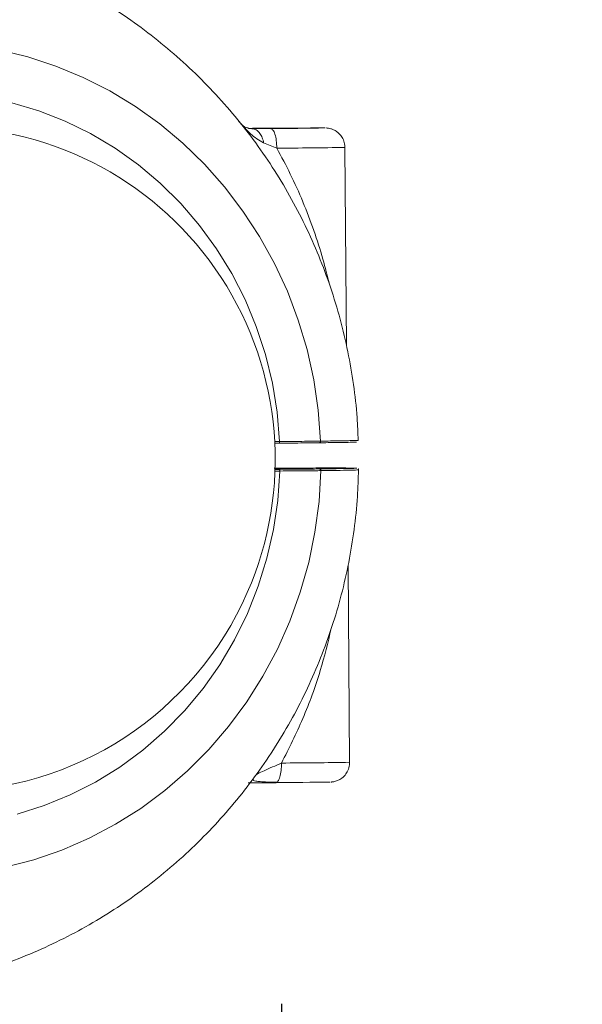
# Model space of a CAD drawing. Units: millimetres. Extents: x 16345 to 16531, y 14218 to 14440.
# Drawn here: x 16463 to 16464, y 14337 to 14339 of the extents above; entities that cross this region are included whole.
import ezdxf

# ---------------------------------------------------------------- set-up
doc = ezdxf.new("R2010")
doc.units = ezdxf.units.MM
doc.linetypes.add('TRAZOS2', pattern=[9.525, 6.35, -3.175])
doc.layers.add('1', color=7, linetype='TRAZOS2')
doc.styles.get("Standard").update_dxf_attribs({"font": 'arial.ttf'})
doc.dimstyles.new('ISO-25', dxfattribs={"dimtxt": 2.5, "dimasz": 2.5, "dimexe": 1.25, "dimexo": 0.625, "dimtad": 1, "dimtxsty": 'Standard', "dimcen": 2.5, "dimadec": 0, "dimazin": 0, "dimtfac": 1, "dimtmove": 0, "dimatfit": 3, "dimfxl": 1, "dimarcsym": 0})

# ---------------------------------------------------------------- blocks, each defined once
blk = doc.blocks.new('*D2')
at = {"color": 0, "lineweight": -2, "transparency": 16777216}
for p, q in [((16496.0624, 14347.4765), (16496.0624, 14350.7785)), ((16439.8544, 14344.1745), (16497.0624, 14344.1745)), ((16496.0624, 14344.1745), (16496.0624, 14341.3794)), ((16496.0624, 14331.5344), (16496.0624, 14334.1247)), ((16439.8633, 14331.5344), (16497.0624, 14331.5344)), ((16496.0624, 14328.2324), (16496.0624, 14324.9304))]:
    blk.add_line(p, q, dxfattribs=at)
at = {"color": 0, "transparency": 16777216}
for points in [[(16495.512, 14347.4765), (16496.6127, 14347.4765), (16496.0624, 14344.1745)], [(16495.512, 14328.2324), (16496.6127, 14328.2324), (16496.0624, 14331.5344)]]:
    blk.add_solid(points, dxfattribs=at)
at = {"layer": 'Defpoints', "color": 0, "transparency": 16777216}
for p in [(16438.8544, 14344.1745), (16438.8633, 14331.5344), (16496.0624, 14331.5344)]:
    blk.add_point(p, dxfattribs=at)
at = {"color": 0, "transparency": 16777216, "insert": (16496.0624, 14337.7521), "char_height": 3.5, "attachment_point": 5}
blk.add_mtext('1,26 m.', dxfattribs=at)
blk = doc.blocks.new('*D3')
at = {"color": 0, "lineweight": -2, "transparency": 16777216}
for p, q in [((16454.8607, 14358.3669), (16461.7232, 14358.3669)), ((16460.7232, 14355.0649), (16460.7232, 14351.844)), ((16460.7232, 14341.3685), (16460.7232, 14344.5893)), ((16454.8528, 14338.0665), (16461.7232, 14338.0665))]:
    blk.add_line(p, q, dxfattribs=at)
at = {"color": 0, "transparency": 16777216}
for points in [[(16460.1729, 14355.0649), (16461.2735, 14355.0649), (16460.7232, 14358.3669)], [(16460.1729, 14341.3685), (16461.2735, 14341.3685), (16460.7232, 14338.0665)]]:
    blk.add_solid(points, dxfattribs=at)
at = {"layer": 'Defpoints', "color": 0, "transparency": 16777216}
for p in [(16453.8607, 14358.3669), (16460.7232, 14358.3669), (16453.8528, 14338.0665)]:
    blk.add_point(p, dxfattribs=at)
at = {"color": 0, "transparency": 16777216, "insert": (16460.7232, 14348.2167), "char_height": 3.5, "attachment_point": 5}
blk.add_mtext('2,03 m.', dxfattribs=at)
blk = doc.blocks.new('*D4')
at = {"color": 0, "lineweight": -2, "transparency": 16777216}
for p, q in [((16454.8528, 14337.6425), (16459.0175, 14337.6425)), ((16458.0175, 14334.3405), (16458.0175, 14331.1204)), ((16458.0175, 14320.6456), (16458.0175, 14323.8657)), ((16456.3655, 14317.3436), (16459.0175, 14317.3436))]:
    blk.add_line(p, q, dxfattribs=at)
at = {"color": 0, "transparency": 16777216}
for points in [[(16457.4672, 14334.3405), (16458.5678, 14334.3405), (16458.0175, 14337.6425)], [(16457.4672, 14320.6456), (16458.5678, 14320.6456), (16458.0175, 14317.3436)]]:
    blk.add_solid(points, dxfattribs=at)
at = {"layer": 'Defpoints', "color": 0, "transparency": 16777216}
for p in [(16453.8528, 14337.6425), (16455.3655, 14317.3436), (16458.0175, 14317.3436)]:
    blk.add_point(p, dxfattribs=at)
at = {"color": 0, "transparency": 16777216, "insert": (16458.0175, 14327.493), "char_height": 3.5, "attachment_point": 5}
blk.add_mtext('2,03 m.', dxfattribs=at)
blk = doc.blocks.new('*D8')
at = {"color": 0, "lineweight": -2, "transparency": 16777216}
for p, q in [((16463.7872, 14337.0218), (16463.7872, 14309.3789)), ((16416.3844, 14334.3255), (16416.3844, 14309.3789)), ((16419.6864, 14310.3789), (16460.4852, 14310.3789))]:
    blk.add_line(p, q, dxfattribs=at)
at = {"color": 0, "transparency": 16777216}
for points in [[(16419.6864, 14310.9293), (16419.6864, 14309.8286), (16416.3844, 14310.3789)], [(16460.4852, 14310.9293), (16460.4852, 14309.8286), (16463.7872, 14310.3789)]]:
    blk.add_solid(points, dxfattribs=at)
at = {"layer": 'Defpoints', "color": 0, "transparency": 16777216}
for p in [(16463.7872, 14338.0218), (16416.3844, 14335.3255), (16463.7872, 14310.3789)]:
    blk.add_point(p, dxfattribs=at)
at = {"color": 0, "transparency": 16777216, "insert": (16440.0858, 14313.9991), "char_height": 3.5, "attachment_point": 5}
blk.add_mtext('4,74 m.', dxfattribs=at)
blk = doc.blocks.new('*D9')
at = {"color": 0, "lineweight": -2, "transparency": 16777216}
for p, q in [((16456.3946, 14358.3663), (16514.832, 14358.3663)), ((16513.832, 14355.0643), (16513.832, 14346.9362)), ((16513.832, 14320.6456), (16513.832, 14339.6815)), ((16460.0175, 14317.3436), (16514.832, 14317.3436))]:
    blk.add_line(p, q, dxfattribs=at)
at = {"color": 0, "transparency": 16777216}
for points in [[(16513.2817, 14355.0643), (16514.3824, 14355.0643), (16513.832, 14358.3663)], [(16513.2817, 14320.6456), (16514.3824, 14320.6456), (16513.832, 14317.3436)]]:
    blk.add_solid(points, dxfattribs=at)
at = {"layer": 'Defpoints', "color": 0, "transparency": 16777216}
for p in [(16455.3946, 14358.3663), (16459.0175, 14317.3436), (16513.832, 14317.3436)]:
    blk.add_point(p, dxfattribs=at)
at = {"color": 0, "transparency": 16777216, "insert": (16513.832, 14343.3088), "char_height": 3.5, "attachment_point": 5}
blk.add_mtext('4,11 m.', dxfattribs=at)
blk = doc.blocks.new('*D13')
at = {"color": 0, "lineweight": -2, "transparency": 16777216}
for p, q in [((16396.362, 14336.8773), (16396.362, 14301.3183)), ((16483.6829, 14336.5663), (16483.6829, 14301.3183)), ((16399.664, 14302.3183), (16480.3809, 14302.3183))]:
    blk.add_line(p, q, dxfattribs=at)
at = {"color": 0, "transparency": 16777216}
for points in [[(16399.664, 14302.8686), (16399.664, 14301.768), (16396.362, 14302.3183)], [(16480.3809, 14302.8686), (16480.3809, 14301.768), (16483.6829, 14302.3183)]]:
    blk.add_solid(points, dxfattribs=at)
at = {"layer": 'Defpoints', "color": 0, "transparency": 16777216}
for p in [(16396.362, 14337.8773), (16483.6829, 14337.5663), (16483.6829, 14302.3183)]:
    blk.add_point(p, dxfattribs=at)
at = {"color": 0, "transparency": 16777216, "insert": (16440.0225, 14305.9456), "char_height": 3.5, "attachment_point": 5}
blk.add_mtext('8,73 m.', dxfattribs=at)

msp = doc.modelspace()

# ---------------------------------------------------------------- linework, layer by layer
at = {"color": 7, "linetype": 'Continuous', "lineweight": 15}
for p, q in [((16463.7312, 14338.3612), (16463.7222, 14338.3708)), ((16463.737, 14338.3602), (16463.7845, 14338.3605)), ((16463.7559, 14338.36), (16463.7375, 14338.3599)), ((16463.742, 14338.3597), (16463.7708, 14338.36)), ((16463.8077, 14338.3605), (16463.7578, 14338.36)), ((16463.7859, 14338.3605), (16463.8082, 14338.3605)), ((16463.7802, 14338.33), (16463.76, 14338.3383)), ((16463.8866, 14338.028), (16463.8843, 14338.3311)), ((16463.7836, 14337.879), (16463.7771, 14337.879)), ((16463.8458, 14337.8411), (16463.8396, 14337.8411)), ((16463.8845, 14337.8411), (16463.8841, 14337.8411)), ((16463.8915, 14337.3912), (16463.8892, 14337.6928))]:
    msp.add_line(p, q, dxfattribs=at)
at = {"color": 8, "linetype": 'Continuous', "lineweight": 15}
for p, q in [((16463.7845, 14338.3603), (16463.7845, 14338.3605)), ((16463.7859, 14338.3605), (16463.7859, 14338.3603)), ((16463.8082, 14338.3605), (16463.8082, 14338.3605)), ((16463.8541, 14338.3609), (16463.854, 14338.3609)), ((16463.7769, 14337.8815), (16463.7843, 14337.8815)), ((16463.7847, 14337.8365), (16463.7773, 14337.8365)), ((16463.7774, 14337.839), (16463.7839, 14337.839))]:
    msp.add_line(p, q, dxfattribs=at)
at = {"color": 7, "linetype": 'Continuous', "lineweight": 15, "flags": 128}
for points in [[(16463.8472, 14337.8822), (16463.8436, 14337.9294), (16463.8366, 14337.9761), (16463.8264, 14338.0222), (16463.8129, 14338.0673), (16463.7963, 14338.1113), (16463.7766, 14338.1539), (16463.7539, 14338.1948), (16463.7284, 14338.2338), (16463.7002, 14338.2708), (16463.6695, 14338.3054), (16463.6364, 14338.3376), (16463.6011, 14338.3671), (16463.5638, 14338.3938), (16463.5248, 14338.4175), (16463.4842, 14338.4381), (16463.4422, 14338.4555), (16463.3991, 14338.4695), (16463.3551, 14338.4802)], [(16463.3747, 14338.3991), (16463.4161, 14338.3869), (16463.4564, 14338.3712), (16463.4954, 14338.3522), (16463.5328, 14338.33), (16463.5684, 14338.3047), (16463.6019, 14338.2765), (16463.6331, 14338.2455), (16463.6619, 14338.212), (16463.688, 14338.1762), (16463.7113, 14338.1383), (16463.7316, 14338.0985), (16463.7487, 14338.0572), (16463.7627, 14338.0145), (16463.7733, 14337.9709), (16463.7805, 14337.9264), (16463.7843, 14337.8815)], [(16463.7559, 14338.36), (16463.7561, 14338.36), (16463.7564, 14338.36), (16463.7567, 14338.36), (16463.7569, 14338.36), (16463.7572, 14338.36), (16463.7574, 14338.36), (16463.7576, 14338.36), (16463.7578, 14338.36)], [(16463.8077, 14338.3605), (16463.8079, 14338.3605), (16463.808, 14338.3605), (16463.8081, 14338.3605), (16463.8082, 14338.3605), (16463.8082, 14338.3605), (16463.8082, 14338.3605), (16463.8082, 14338.3605), (16463.8082, 14338.3605)], [(16463.3647, 14337.2308), (16463.4085, 14337.2423), (16463.4514, 14337.2571), (16463.4931, 14337.2751), (16463.5334, 14337.2964), (16463.572, 14337.3208), (16463.6089, 14337.3481), (16463.6437, 14337.3782), (16463.6763, 14337.4109), (16463.7065, 14337.4461), (16463.7341, 14337.4835), (16463.759, 14337.5229), (16463.7811, 14337.5642), (16463.8001, 14337.6071), (16463.8161, 14337.6514), (16463.8289, 14337.6968), (16463.8384, 14337.743), (16463.8447, 14337.7899), (16463.8476, 14337.8371)], [(16463.383, 14337.3121), (16463.4242, 14337.325), (16463.4643, 14337.3414), (16463.503, 14337.361), (16463.54, 14337.3839), (16463.5752, 14337.4098), (16463.6083, 14337.4386), (16463.6391, 14337.47), (16463.6673, 14337.504), (16463.6929, 14337.5403), (16463.7156, 14337.5786), (16463.7352, 14337.6187), (16463.7518, 14337.6603), (16463.7651, 14337.7031), (16463.775, 14337.747), (16463.7816, 14337.7916), (16463.7847, 14337.8365)], [(16463.8841, 14337.8411), (16463.8855, 14337.8411), (16463.8856, 14337.8411), (16463.8851, 14337.8412), (16463.8838, 14337.8412), (16463.8828, 14337.8412), (16463.8788, 14337.8412), (16463.8729, 14337.8412), (16463.8655, 14337.8412), (16463.8564, 14337.8411), (16463.8458, 14337.8411)]]:
    msp.add_lwpolyline(points, dxfattribs=at)
at = {"color": 8, "linetype": 'Continuous', "lineweight": 15, "flags": 128}
msp.add_lwpolyline([(16463.7941, 14337.8404), (16463.7941, 14337.8404), (16463.7932, 14337.8404)], dxfattribs=at)
at = {"color": 7, "linetype": 'Continuous', "lineweight": 15}
for centre, radius, start, end in [((16463.2697, 14337.8545), 0.508, 336.3332, 90), ((16463.8672, 14324.6854), 13.6755, 90.05538, 90.5512), ((16463.7367, 14345.3064), 6.9465, 270.28131, 270.96827), ((16463.7872, 14338.0218), 0.3387, 90.2057, 90.4549), ((16463.7885, 14336.3974), 1.443, 89.7776, 90.439), ((16463.7563, 14340.2104), 2.3702, 270.5105, 270.8922), ((16463.2697, 14337.8545), 0.508, 270, 336.3332), ((16463.7142, 14347.1588), 9.7989, 270.37592, 270.86227)]:
    msp.add_arc(centre, radius, start, end, dxfattribs=at)
at = {"color": 8, "linetype": 'Continuous', "lineweight": 15}
for centre, radius, start, end in [((16463.7358, 14347.1273), 8.7974, 270.28926, 270.96744), ((16463.7536, 14345.2149), 7.8249, 270.24712, 271.00958)]:
    msp.add_arc(centre, radius, start, end, dxfattribs=at)
at = {"color": 7, "linetype": 'Continuous', "lineweight": 15}
for points, knots in [([(16463.9046, 14337.8834), (16463.9042, 14337.8949), (16463.9031, 14337.9235), (16463.8979, 14337.9687), (16463.8893, 14338.019), (16463.8775, 14338.0687), (16463.8627, 14338.1176), (16463.8448, 14338.1655), (16463.8239, 14338.2122), (16463.8002, 14338.2575), (16463.7737, 14338.3013), (16463.7445, 14338.3434), (16463.7127, 14338.3835), (16463.6785, 14338.4217), (16463.642, 14338.4576), (16463.6033, 14338.4911), (16463.5626, 14338.5222), (16463.52, 14338.5506), (16463.4758, 14338.5764), (16463.4301, 14338.5993), (16463.383, 14338.6193), (16463.3349, 14338.6364), (16463.2857, 14338.6501), (16463.249, 14338.6588), (16463.2287, 14338.6618), (16463.2252, 14338.6623)], [0, 0, 0, 0, 0.030998, 0.076547, 0.12213, 0.167743, 0.213387, 0.259058, 0.304751, 0.350467, 0.396198, 0.441943, 0.487696, 0.533453, 0.57921, 0.624964, 0.670709, 0.716444, 0.762162, 0.807861, 0.853539, 0.899191, 0.944819, 0.990417, 1, 1, 1, 1]), ([(16463.7222, 14338.3708), (16463.7247, 14338.3677), (16463.7294, 14338.3619), (16463.7379, 14338.3605), (16463.742, 14338.3597)], [0, 0, 0, 0, 0.5222223, 1, 1, 1, 1]), ([(16463.7708, 14338.36), (16463.772, 14338.3596), (16463.7744, 14338.3587), (16463.7775, 14338.3517), (16463.7797, 14338.3418), (16463.78, 14338.3339), (16463.7802, 14338.33)], [0, 0, 0, 0, 0.249993, 0.499987, 0.74999, 1, 1, 1, 1]), ([(16463.884, 14338.3312), (16463.884, 14338.333), (16463.8841, 14338.3377), (16463.8814, 14338.3446), (16463.8771, 14338.3508), (16463.8723, 14338.3552), (16463.8674, 14338.3581), (16463.8631, 14338.3597), (16463.8596, 14338.3605), (16463.8575, 14338.3608), (16463.8566, 14338.3608), (16463.8564, 14338.3609), (16463.8563, 14338.3609)], [0, 0, 0, 0, 0.117751, 0.309103, 0.471659, 0.613441, 0.736189, 0.839263, 0.920186, 0.966867, 0.997086, 1, 1, 1, 1]), ([(16463.742, 14338.3597), (16463.7442, 14338.3594), (16463.7487, 14338.3587), (16463.7542, 14338.3532), (16463.7581, 14338.3462), (16463.7594, 14338.3409), (16463.76, 14338.3383)], [0, 0, 0, 0, 0.279751, 0.559487, 0.779714, 1, 1, 1, 1]), ([(16463.7836, 14337.879), (16463.7837, 14337.8791), (16463.7839, 14337.8791), (16463.7841, 14337.8797), (16463.7843, 14337.8805), (16463.7843, 14337.8812), (16463.7843, 14337.8815)], [0, 0, 0, 0, 0.249609, 0.500166, 0.750106, 1, 1, 1, 1]), ([(16463.8449, 14337.8796), (16463.8418, 14337.8796), (16463.8357, 14337.8795), (16463.8212, 14337.8794), (16463.8039, 14337.8792), (16463.7904, 14337.8791), (16463.7836, 14337.879)], [0, 0, 0, 0, 0.249456, 0.49902, 0.749363, 1, 1, 1, 1]), ([(16463.7843, 14337.8815), (16463.7915, 14337.8816), (16463.8054, 14337.8817), (16463.8232, 14337.8819), (16463.8378, 14337.8821), (16463.8441, 14337.8822), (16463.8472, 14337.8822)], [0, 0, 0, 0, 0.261066, 0.500952, 0.753468, 1, 1, 1, 1]), ([(16463.8449, 14337.8796), (16463.8453, 14337.8797), (16463.846, 14337.8798), (16463.8467, 14337.8805), (16463.8472, 14337.8813), (16463.8472, 14337.8819), (16463.8472, 14337.8822)], [0, 0, 0, 0, 0.279659, 0.5592, 0.779539, 1, 1, 1, 1]), ([(16463.9019, 14337.8808), (16463.9016, 14337.8807), (16463.9008, 14337.8806), (16463.8901, 14337.8803), (16463.8724, 14337.88), (16463.8541, 14337.8798), (16463.8449, 14337.8796)], [0, 0, 0, 0, 0.217757, 0.478358, 0.739287, 1, 1, 1, 1]), ([(16463.9045, 14337.8834), (16463.9042, 14337.8833), (16463.9035, 14337.8832), (16463.8966, 14337.883), (16463.8877, 14337.8828), (16463.8762, 14337.8826), (16463.8629, 14337.8824), (16463.8524, 14337.8823), (16463.8472, 14337.8822)], [0, 0, 0, 0, 0.220409, 0.391439, 0.554916, 0.710828, 0.859194, 1, 1, 1, 1]), ([(16463.2376, 14337.049), (16463.2421, 14337.0498), (16463.2633, 14337.0533), (16463.3006, 14337.0628), (16463.3492, 14337.0774), (16463.3967, 14337.0952), (16463.443, 14337.1159), (16463.4879, 14337.1394), (16463.5313, 14337.1656), (16463.5729, 14337.1944), (16463.6127, 14337.2257), (16463.6505, 14337.2595), (16463.6861, 14337.2954), (16463.7194, 14337.3336), (16463.7503, 14337.3737), (16463.7787, 14337.4156), (16463.8045, 14337.4592), (16463.8275, 14337.5044), (16463.8477, 14337.5509), (16463.865, 14337.5985), (16463.8793, 14337.6472), (16463.8907, 14337.6967), (16463.8988, 14337.7469), (16463.9038, 14337.7941), (16463.9047, 14337.8247), (16463.9051, 14337.8382)], [0, 0, 0, 0, 0.012296, 0.057675, 0.103027, 0.148354, 0.193657, 0.238941, 0.284207, 0.329459, 0.374699, 0.419933, 0.465164, 0.510396, 0.555631, 0.600877, 0.646135, 0.691409, 0.736703, 0.78202, 0.827363, 0.872736, 0.91814, 0.963576, 1, 1, 1, 1]), ([(16463.8396, 14337.8411), (16463.8288, 14337.841), (16463.8103, 14337.841), (16463.786, 14337.8409), (16463.7759, 14337.8409)], [0, 0, 0, 0, 0.586803, 1, 1, 1, 1]), ([(16463.7839, 14337.839), (16463.7907, 14337.8391), (16463.8042, 14337.8392), (16463.8215, 14337.8394), (16463.836, 14337.8395), (16463.8421, 14337.8396), (16463.8452, 14337.8396)], [0, 0, 0, 0, 0.25063, 0.500959, 0.750551, 1, 1, 1, 1]), ([(16463.7839, 14337.839), (16463.784, 14337.839), (16463.7842, 14337.8389), (16463.7845, 14337.8383), (16463.7846, 14337.8375), (16463.7847, 14337.8368), (16463.7847, 14337.8365)], [0, 0, 0, 0, 0.250296, 0.500113, 0.74989, 1, 1, 1, 1]), ([(16463.8476, 14337.8371), (16463.8445, 14337.837), (16463.8381, 14337.837), (16463.8235, 14337.8368), (16463.8057, 14337.8367), (16463.7919, 14337.8366), (16463.7847, 14337.8365)], [0, 0, 0, 0, 0.246527, 0.499046, 0.73891, 1, 1, 1, 1]), ([(16463.7939, 14337.8404), (16463.7939, 14337.8404), (16463.7939, 14337.8404), (16463.7934, 14337.8404), (16463.7931, 14337.8404)], [0, 0, 0, 0, 0.234595, 1, 1, 1, 1]), ([(16463.8452, 14337.8396), (16463.8456, 14337.8396), (16463.8463, 14337.8395), (16463.8471, 14337.8388), (16463.8475, 14337.838), (16463.8476, 14337.8374), (16463.8476, 14337.8371)], [0, 0, 0, 0, 0.279757, 0.559152, 0.779587, 1, 1, 1, 1]), ([(16463.9024, 14337.8408), (16463.9025, 14337.8408), (16463.9036, 14337.8409), (16463.8987, 14337.841), (16463.8892, 14337.841), (16463.8845, 14337.8411)], [0, 0, 0, 0, 0.051007, 0.526047, 1, 1, 1, 1]), ([(16463.9053, 14337.8382), (16463.9052, 14337.8385), (16463.9052, 14337.8393), (16463.9048, 14337.8398), (16463.9047, 14337.8399), (16463.9047, 14337.8399)], [0, 0, 0, 0, 0.350818, 0.991822, 1, 1, 1, 1]), ([(16463.7785, 14337.36), (16463.7797, 14337.3605), (16463.782, 14337.3614), (16463.785, 14337.3683), (16463.7871, 14337.3782), (16463.7873, 14337.3861), (16463.7874, 14337.39)], [0, 0, 0, 0, 0.250001, 0.499989, 0.749993, 1, 1, 1, 1]), ([(16463.8635, 14337.361), (16463.8636, 14337.361), (16463.8638, 14337.361), (16463.8652, 14337.3612), (16463.8683, 14337.3616), (16463.8729, 14337.363), (16463.879, 14337.3662), (16463.8848, 14337.3713), (16463.8893, 14337.3787), (16463.8916, 14337.3856), (16463.8913, 14337.3899), (16463.8912, 14337.3912)], [0, 0, 0, 0, 0.037917, 0.071399, 0.121464, 0.246708, 0.370908, 0.55571, 0.726933, 0.917701, 1, 1, 1, 1]), ([(16463.7364, 14337.3596), (16463.7423, 14337.3597), (16463.7542, 14337.3598), (16463.7704, 14337.36), (16463.7785, 14337.36)], [0, 0, 0, 0, 0.499539, 1, 1, 1, 1]), ([(16463.7441, 14337.3642), (16463.7442, 14337.3639), (16463.7446, 14337.363), (16463.7482, 14337.3623), (16463.7551, 14337.3615), (16463.7658, 14337.3609), (16463.7752, 14337.3607), (16463.7802, 14337.3606)], [0, 0, 0, 0, 0.06407, 0.227719, 0.437232, 0.694596, 1, 1, 1, 1])]:
    msp.add_open_spline(points, degree=3, knots=knots, dxfattribs=at)
at = {"color": 8, "linetype": 'Continuous', "lineweight": 15}
for points, knots in [([(16463.76, 14338.3383), (16463.753, 14338.3423), (16463.7423, 14338.3484), (16463.734, 14338.3579), (16463.7312, 14338.3612)], [0, 0, 0, 0, 0.652373, 1, 1, 1, 1]), ([(16463.7802, 14338.33), (16463.7872, 14338.3169), (16463.8017, 14338.2899), (16463.8205, 14338.2478), (16463.8371, 14338.2044), (16463.8507, 14338.1622), (16463.8575, 14338.1344), (16463.8607, 14338.1214)], [0, 0, 0, 0, 0.195071, 0.400917, 0.611352, 0.817307, 1, 1, 1, 1]), ([(16463.8452, 14337.8396), (16463.8544, 14337.8398), (16463.8727, 14337.84), (16463.8904, 14337.8403), (16463.9013, 14337.8406), (16463.902, 14337.8407), (16463.9024, 14337.8408)], [0, 0, 0, 0, 0.256781, 0.513741, 0.770452, 1, 1, 1, 1]), ([(16463.8476, 14337.8371), (16463.8561, 14337.8372), (16463.8737, 14337.8374), (16463.8924, 14337.8378), (16463.902, 14337.838), (16463.9052, 14337.8382), (16463.905, 14337.8382), (16463.9049, 14337.8382)], [0, 0, 0, 0, 0.238939, 0.498865, 0.779764, 0.928802, 1, 1, 1, 1]), ([(16463.8634, 14337.5956), (16463.8582, 14337.5742), (16463.847, 14337.5278), (16463.8218, 14337.459), (16463.7987, 14337.4126), (16463.7874, 14337.39)], [0, 0, 0, 0, 0.305736, 0.661849, 1, 1, 1, 1]), ([(16463.7489, 14337.3726), (16463.7497, 14337.373), (16463.7523, 14337.3745), (16463.7646, 14337.3802), (16463.778, 14337.386), (16463.7874, 14337.39)], [0, 0, 0, 0, 0.116059, 0.387021, 1, 1, 1, 1])]:
    msp.add_open_spline(points, degree=3, knots=knots, dxfattribs=at)
at = {"layer": '1', "ltscale": 0.5}
msp.add_arc((16463.1285, 14337.8075), 20.5558, 269.62991, 90.01347, dxfattribs=at)

# ---------------------------------------------------------------- dimensions: what is measured, and where the dimension line sits
for base, p1, p2, picture, middle in [((16460.7232, 14358.3669), (16453.8528, 14338.0665), (16453.8607, 14358.3669), '*D3', (16460.7232, 14348.2167)), ((16458.0175, 14317.3436), (16453.8528, 14337.6425), (16455.3655, 14317.3436), '*D4', (16458.0175, 14327.493))]:
    dim = msp.add_linear_dim(base=base, p1=p1, p2=p2, angle=90, dimstyle='ISO-25', override={"dimtxt": 3.5, "dimasz": 3.302, "dimexe": 1, "dimexo": 1, "dimgap": 1.524, "dimtih": 1, "dimtoh": 1, "dimlfac": 0.1, "dimzin": 0, "dimpost": ' m.', "dimadec": 2, "dimtzin": 0})
    dim.commit()
    dim.dimension.update_dxf_attribs({"geometry": picture, "text_midpoint": middle})
dim = msp.add_linear_dim(base=(16513.832, 14317.3436), p1=(16455.3946, 14358.3663), p2=(16459.0175, 14317.3436), angle=90, text='4,11 m.', dimstyle='ISO-25', override={"dimtxt": 3.5, "dimasz": 3.302, "dimexe": 1, "dimexo": 1, "dimgap": 1.524, "dimtih": 1, "dimtoh": 1, "dimlfac": 0.1, "dimzin": 0, "dimpost": ' m.', "dimadec": 2, "dimtzin": 0})
dim.commit()
dim.dimension.update_dxf_attribs({"geometry": '*D9', "text_midpoint": (16513.832, 14343.3088), "dimtype": 160})
dim = msp.add_linear_dim(base=(16496.0624, 14331.5344), p1=(16438.8544, 14344.1745), p2=(16438.8633, 14331.5344), angle=90, dimstyle='ISO-25', override={"dimtxt": 3.5, "dimasz": 3.302, "dimexe": 1, "dimexo": 1, "dimgap": 1.524, "dimtih": 1, "dimtoh": 1, "dimlfac": 0.1, "dimzin": 0, "dimpost": ' m.', "dimadec": 2, "dimtzin": 0})
dim.commit()
dim.dimension.update_dxf_attribs({"geometry": '*D2', "text_midpoint": (16496.0624, 14337.7521), "dimtype": 160})
for base, p1, p2, picture, middle in [((16463.7872, 14310.3789), (16416.3844, 14335.3255), (16463.7872, 14338.0218), '*D8', (16440.0858, 14313.9991)), ((16483.6829, 14302.3183), (16396.362, 14337.8773), (16483.6829, 14337.5663), '*D13', (16440.0225, 14305.9456))]:
    dim = msp.add_linear_dim(base=base, p1=p1, p2=p2, dimstyle='ISO-25', override={"dimtxt": 3.5, "dimasz": 3.302, "dimexe": 1, "dimexo": 1, "dimgap": 1.524, "dimtih": 1, "dimtoh": 1, "dimlfac": 0.1, "dimzin": 0, "dimpost": ' m.', "dimadec": 2, "dimtzin": 0})
    dim.commit()
    dim.dimension.update_dxf_attribs({"geometry": picture, "text_midpoint": middle})

doc.saveas('drawing.dxf')
